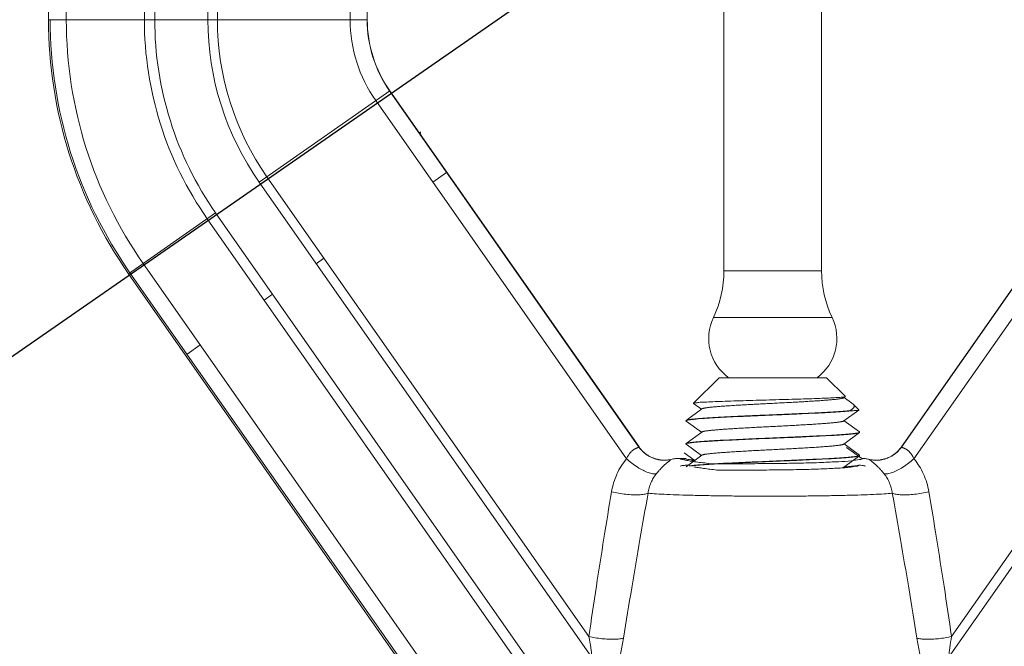
# Model space of a CAD drawing. Extents: x 2.2 to 28.3, y 0.1 to 10.6.
# Drawn here: x 16.5 to 17.6, y 8.4 to 9.1 of the extents above; entities that cross this region are included whole.
import ezdxf
from ezdxf import colors
from ezdxf.entities.mleader import LeaderData, LeaderLine
from ezdxf.math import Vec2, Vec3

# ---------------------------------------------------------------- set-up
doc = ezdxf.new("R2010")
doc.units = 0
doc.header["$LTSCALE"] = 0.25
doc.header["$MEASUREMENT"] = 0
doc.layers.get('0').update_dxf_attribs({"linetype": 'CONTINUOUS'})
doc.layers.add('03_AXES', color=7, linetype='CONTINUOUS')
doc.styles.get("Standard").update_dxf_attribs({"font": 'Helvetica Light.ttf', "height": 0.12})

msp = doc.modelspace()

# ---------------------------------------------------------------- linework, layer by layer
at = {"color": 7, "linetype": 'Continuous', "lineweight": 13}
for p, q in [((16.56567, 9.08619), (16.56567, 9.72792)), ((16.93581, 9.00905), (17.20623, 8.62285)), ((17.76131, 9.00905), (17.49089, 8.62285)), ((16.9686, 8.96392), (16.96864, 8.96378)), ((16.96924, 8.96199), (16.96868, 8.96379)), ((16.9687, 8.96359), (16.9692, 8.96198)), ((16.65254, 8.8107), (17.09264, 8.18217)), ((17.44787, 8.61017), (17.43138, 8.6222)), ((17.25113, 8.61043), (17.2566, 8.61043)), ((17.25517, 8.6166), (17.2552, 8.61644)), ((17.2552, 8.61644), (17.26574, 8.60875)), ((17.26616, 8.60906), (17.2637, 8.60726)), ((17.44868, 8.61023), (17.44831, 8.60989))]:
    msp.add_line(p, q, dxfattribs=at)
at = {"color": 9, "linetype": 'Continuous', "lineweight": 13}
for p, q in [((16.68095, 9.55877), (16.68095, 9.08619)), ((16.73858, 9.53944), (16.73858, 9.08619)), ((16.66969, 9.52882), (16.66969, 9.08619)), ((16.74891, 9.50941), (16.74891, 9.08619)), ((16.91149, 9.08619), (16.56567, 9.08619)), ((16.93581, 9.00905), (16.79417, 8.90987)), ((16.93567, 9.00895), (17.20611, 8.62273)), ((17.76145, 9.00895), (17.49101, 8.62273)), ((16.92061, 8.99841), (17.19263, 8.60993)), ((17.77651, 8.99841), (17.50449, 8.60993)), ((16.96913, 8.96389), (16.96892, 8.96384)), ((16.99754, 8.92059), (16.98248, 8.91005)), ((16.79417, 8.90987), (17.15507, 8.39446)), ((16.80263, 8.9158), (17.15181, 8.41712)), ((17.90295, 8.90987), (17.54205, 8.39446)), ((17.89449, 8.9158), (17.54531, 8.41712)), ((16.74696, 8.87682), (16.65254, 8.8107)), ((16.74696, 8.87682), (17.13376, 8.32441)), ((16.73774, 8.87036), (17.13383, 8.30468)), ((16.8645, 8.82744), (16.85604, 8.82152)), ((16.65406, 8.81177), (17.09366, 8.18396)), ((16.66836, 8.82178), (17.09418, 8.21363)), ((16.80883, 8.78846), (16.79961, 8.782)), ((16.73022, 8.73342), (16.71593, 8.72341))]:
    msp.add_line(p, q, dxfattribs=at)
at = {"color": 7, "linetype": 'Continuous', "lineweight": 9}
for p, q in [((17.29842, 8.81368), (17.29842, 9.28085)), ((17.40429, 8.81368), (17.40429, 9.28085)), ((17.26538, 8.67026), (17.29303, 8.69792)), ((17.29303, 8.69792), (17.40967, 8.69792)), ((17.43006, 8.67753), (17.40967, 8.69792)), ((17.42831, 8.67612), (17.43003, 8.67737)), ((17.43724, 8.67017), (17.4287, 8.6764)), ((17.27439, 8.66413), (17.2573, 8.65165)), ((17.26538, 8.67026), (17.26541, 8.67011)), ((17.26541, 8.67011), (17.274, 8.66384)), ((17.42832, 8.651), (17.44458, 8.66285)), ((17.43837, 8.66922), (17.43724, 8.67017)), ((17.4446, 8.66299), (17.43837, 8.66922)), ((17.4446, 8.66299), (17.44458, 8.66285)), ((17.25715, 8.65142), (17.2573, 8.65165)), ((17.43763, 8.66203), (17.43447, 8.66203)), ((17.2573, 8.65089), (17.274, 8.63872)), ((17.4454, 8.6391), (17.42871, 8.65128)), ((17.27439, 8.63901), (17.25731, 8.62654)), ((17.42832, 8.62588), (17.4454, 8.63833)), ((17.4454, 8.6391), (17.44556, 8.63887)), ((17.4454, 8.63833), (17.44556, 8.63856)), ((17.25731, 8.62654), (17.25715, 8.62631)), ((17.25731, 8.62577), (17.25715, 8.626)), ((17.25731, 8.62577), (17.274, 8.6136)), ((17.4454, 8.61398), (17.42871, 8.62616)), ((17.27439, 8.61388), (17.25731, 8.60142)), ((17.42832, 8.60075), (17.4454, 8.61321)), ((17.4454, 8.61398), (17.44556, 8.61375)), ((17.4454, 8.61321), (17.44556, 8.61344)), ((17.42954, 8.60043), (17.42871, 8.60104)), ((17.44487, 8.60294), (17.44452, 8.60262))]:
    msp.add_line(p, q, dxfattribs=at)
at = {"color": 3, "linetype": 'Continuous', "lineweight": 13}
for p, q in [((16.9686, 8.96392), (16.96868, 8.96379)), ((16.96868, 8.96379), (16.96896, 8.96367))]:
    msp.add_line(p, q, dxfattribs=at)
at = {"color": 9, "linetype": 'Continuous', "lineweight": 9}
for p, q in [((17.29842, 8.81368), (17.40429, 8.81368)), ((17.287, 8.76335), (17.4157, 8.76335))]:
    msp.add_line(p, q, dxfattribs=at)
at = {"color": 7, "linetype": 'Continuous', "lineweight": 13}
for radius in [0.4803, 0.13448]:
    msp.add_arc((17.04597, 9.08619), radius, 180, 215, dxfattribs=at)
at = {"color": 9, "linetype": 'Continuous', "lineweight": 13}
for radius in [0.47843, 0.46099, 0.37629, 0.36503, 0.30739, 0.29706, 0.15304, 0.13466]:
    msp.add_arc((17.04597, 9.08619), radius, 180, 215, dxfattribs=at)
at = {"color": 7, "linetype": 'Continuous', "lineweight": 9}
for centre, radius, start, end in [((17.18178, 8.81368), 0.11664, 334.43767, 0), ((17.52092, 8.81368), 0.11664, 180, 205.56233), ((17.33475, 8.74051), 0.05293, 154.43767, 233.51834), ((17.36795, 8.74051), 0.05293, 306.48166, 25.56233)]:
    msp.add_arc(centre, radius, start, end, dxfattribs=at)
at = {"color": 9, "linetype": 'Continuous', "lineweight": 13}
for points, start_tangent, end_tangent in [([(16.59806, 9.47497), (16.59267, 9.3776), (16.58854, 9.28049), (16.58591, 9.18342), (16.58499, 9.08619)], (-0.0609197, -0.9981427), (0, -1)), ([(16.88553, 9.47497), (16.88749, 9.37779), (16.88995, 9.28064), (16.89205, 9.18346), (16.89293, 9.08619)], (0.0147328, -0.9998915), (0, -1)), ([(16.91117, 9.12376), (16.91132, 9.08619)], (0.0075257, -0.9999717), (0, -1)), ([(17.19263, 8.60993), (17.19434, 8.61318), (17.19603, 8.61564), (17.19757, 8.61743), (17.19897, 8.61873), (17.20019, 8.61968), (17.20125, 8.62037), (17.20215, 8.62088), (17.20291, 8.62126), (17.20354, 8.62155), (17.20406, 8.62177), (17.2045, 8.62194), (17.20487, 8.62208), (17.20516, 8.6222), (17.2054, 8.6223), (17.2056, 8.62238), (17.20575, 8.62246), (17.20587, 8.62252), (17.20596, 8.62258), (17.20603, 8.62263), (17.20607, 8.62268), (17.20611, 8.62273)], (0.403438, 0.915007), (0.5222622, 0.8527849)), ([(17.20611, 8.62273), (17.20614, 8.62276), (17.20617, 8.62279)], (0.6883368, 0.7253912), (0.7042851, 0.7099172)), ([(17.2151, 8.61398), (17.21135, 8.61686), (17.20611, 8.62273)], (-0.8340346, 0.5517121), (-0.5748419, 0.8182645)), ([(17.20617, 8.62279), (17.2062, 8.62282), (17.20623, 8.62285)], (0.7044578, 0.7097459), (0.72051, 0.6934445)), ([(17.48202, 8.61398), (17.48577, 8.61686), (17.49101, 8.62273)], (0.8340341, 0.551713), (0.5748418, 0.8182645)), ([(17.49089, 8.62285), (17.49092, 8.62282), (17.49095, 8.62279)], (0.7205105, -0.693444), (0.7044554, -0.7097482)), ([(17.49095, 8.62279), (17.49098, 8.62276), (17.49101, 8.62273)], (0.7042855, -0.7099169), (0.6883407, -0.7253875)), ([(17.49101, 8.62273), (17.49105, 8.62268), (17.49111, 8.62262), (17.4912, 8.62256), (17.49131, 8.62249), (17.49147, 8.62241), (17.49167, 8.62232), (17.49192, 8.62221), (17.49224, 8.62209), (17.49264, 8.62193), (17.49314, 8.62173), (17.49374, 8.62148), (17.49448, 8.62113), (17.49537, 8.62067), (17.49644, 8.62002), (17.4977, 8.61911), (17.49916, 8.61782), (17.50081, 8.616), (17.50263, 8.61342), (17.50449, 8.60993)], (0.5224059, -0.8526969), (0.4005277, -0.9162846)), ([(17.17644, 8.57419), (17.17874, 8.58398), (17.18228, 8.59339), (17.18697, 8.60211), (17.19263, 8.60993)], (0.1663123, 0.9860731), (0.6392163, 0.769027)), ([(17.22494, 8.59364), (17.22102, 8.59375), (17.21615, 8.59505), (17.21059, 8.59747), (17.20461, 8.60087), (17.19852, 8.6051), (17.19263, 8.60993)], (-0.9897697, -0.1426746), (-0.7475396, 0.6642172)), ([(17.21577, 8.61355), (17.2151, 8.61398)], (-0.8467787, 0.5319453), (-0.8340346, 0.5517121)), ([(17.22088, 8.61091), (17.21782, 8.61236), (17.21577, 8.61355)], (-0.924912, 0.3801813), (-0.8467787, 0.5319453)), ([(17.22196, 8.61049), (17.22088, 8.61091)], (-0.9373805, 0.3483071), (-0.924912, 0.3801812)), ([(17.22753, 8.60895), (17.22514, 8.60949), (17.22196, 8.61049)], (-0.9831434, 0.182836), (-0.9373805, 0.3483071)), ([(17.22494, 8.59364), (17.22763, 8.59686), (17.23, 8.59945), (17.23197, 8.60145), (17.2336, 8.60299), (17.23495, 8.6042), (17.23606, 8.60515), (17.23696, 8.6059), (17.2377, 8.60649), (17.23829, 8.60697), (17.23878, 8.60736), (17.23919, 8.60769), (17.23952, 8.60796), (17.23979, 8.60818), (17.24001, 8.60838), (17.2402, 8.60854), (17.24035, 8.60868), (17.24047, 8.6088), (17.24057, 8.60891), (17.24064, 8.609), (17.24071, 8.60908), (17.24075, 8.60914)], (0.622193, 0.7828639), (0.5584892, 0.8295118)), ([(17.22828, 8.60882), (17.22753, 8.60895)], (-0.9870286, 0.1605446), (-0.9831434, 0.1828359)), ([(17.24075, 8.60914), (17.23293, 8.60839), (17.22828, 8.60882)], (-0.9774481, -0.2111758), (-0.9870286, 0.1605446)), ([(17.24075, 8.60914), (17.24077, 8.60917), (17.24079, 8.6092)], (0.5585735, 0.829455), (0.6004973, 0.7996268)), ([(17.24079, 8.6092), (17.24083, 8.60924), (17.24087, 8.60929), (17.24091, 8.60933)], (0.6009898, 0.7992567), (0.692647, 0.7212767)), ([(17.25106, 8.6103), (17.25161, 8.60968), (17.25356, 8.60908), (17.25628, 8.60858)], (-0.2540874, -0.9671813), (0.9870689, -0.1602968)), ([(17.25113, 8.61043), (17.25109, 8.61037), (17.25106, 8.6103)], (-0.6036365, -0.7972597), (-0.2558867, -0.9667068)), ([(17.45621, 8.60933), (17.45627, 8.60926), (17.45633, 8.6092)], (0.6926376, -0.7212858), (0.6010089, -0.7992423)), ([(17.45633, 8.6092), (17.45635, 8.60917), (17.45637, 8.60914)], (0.6005371, -0.7995969), (0.5585956, -0.8294401)), ([(17.45637, 8.60914), (17.46419, 8.60839), (17.46884, 8.60882)], (0.9774482, -0.2111755), (0.9870289, 0.160543)), ([(17.45637, 8.60914), (17.45642, 8.60906), (17.4565, 8.60897), (17.45659, 8.60887), (17.45671, 8.60874), (17.45687, 8.60859), (17.45706, 8.60842), (17.4573, 8.60821), (17.4576, 8.60796), (17.45796, 8.60767), (17.45841, 8.60731), (17.45897, 8.60686), (17.45968, 8.60629), (17.46056, 8.60557), (17.46165, 8.60465), (17.46301, 8.60345), (17.46469, 8.60189), (17.46676, 8.59983), (17.46927, 8.59711), (17.47218, 8.59364)], (0.5586779, -0.8293847), (0.6220025, -0.7830152)), ([(17.46884, 8.60882), (17.46959, 8.60895)], (0.9870289, 0.160543), (0.9831433, 0.1828369)), ([(17.46959, 8.60895), (17.47198, 8.60949), (17.47516, 8.61049)], (0.9831432, 0.182837), (0.9373807, 0.3483065)), ([(17.47218, 8.59364), (17.4761, 8.59376), (17.48097, 8.59505), (17.48653, 8.59747), (17.49251, 8.60087), (17.4986, 8.6051), (17.50449, 8.60993)], (0.9897702, -0.1426711), (0.7475463, 0.6642097)), ([(17.47516, 8.61049), (17.47624, 8.61091)], (0.9373807, 0.3483065), (0.9249116, 0.3801823)), ([(17.47624, 8.61091), (17.4793, 8.61236), (17.48135, 8.61355)], (0.9249116, 0.3801823), (0.8467788, 0.5319451)), ([(17.48135, 8.61355), (17.48202, 8.61398)], (0.8467788, 0.5319451), (0.8340341, 0.551713)), ([(17.50449, 8.60993), (17.51015, 8.60211), (17.51484, 8.59339), (17.51838, 8.58398), (17.52068, 8.57419)], (0.6392158, -0.7690274), (0.1663123, -0.9860731)), ([(17.25628, 8.60858), (17.2569, 8.60849)], (0.9870689, -0.1602968), (0.9897209, -0.1430125)), ([(17.21612, 8.57253), (17.21727, 8.57832), (17.21917, 8.58387), (17.22176, 8.58902), (17.22494, 8.59364)], (0.1316307, 0.9912988), (0.6223193, 0.7827635)), ([(17.47218, 8.59364), (17.47536, 8.58902), (17.47795, 8.58387), (17.47985, 8.57832), (17.48101, 8.57253)], (0.6223193, -0.7827635), (0.131626, -0.9912995)), ([(17.15181, 8.41712), (17.15999, 8.47167), (17.16818, 8.52394), (17.17644, 8.57419)], (0.1455078, 0.9893571), (0.1662788, 0.9860788)), ([(17.21612, 8.57253), (17.21187, 8.57144), (17.20621, 8.57089), (17.19944, 8.57091), (17.19194, 8.57149), (17.18413, 8.57261), (17.17644, 8.57419)], (-0.9322188, -0.3618953), (-0.9723666, 0.2334594)), ([(17.18949, 8.41546), (17.19834, 8.47001), (17.20719, 8.52228), (17.21611, 8.57253)], (0.1568073, 0.9876292), (0.1791156, 0.983828)), ([(17.21611, 8.57253), (17.22509, 8.5719), (17.2364, 8.57132), (17.24982, 8.5708), (17.26511, 8.57036), (17.28197, 8.56999), (17.30008, 8.5697), (17.3191, 8.56951), (17.33868, 8.56941), (17.35844, 8.56941), (17.37802, 8.56951), (17.39704, 8.5697), (17.41516, 8.56999), (17.43201, 8.57036), (17.4473, 8.5708), (17.46072, 8.57132), (17.47203, 8.5719), (17.48101, 8.57253)], (0.9965135, -0.0834314), (0.9965132, 0.0834348)), ([(17.48101, 8.57253), (17.48525, 8.57144), (17.49091, 8.57089), (17.49768, 8.57091), (17.50518, 8.57149), (17.51299, 8.57261), (17.52068, 8.57419)], (0.932224, -0.3618819), (0.9723678, 0.2334541)), ([(17.48101, 8.57253), (17.48993, 8.52228), (17.49878, 8.47001), (17.50763, 8.41546)], (0.1791156, -0.983828), (0.1568073, -0.9876292)), ([(17.52068, 8.57419), (17.52894, 8.52394), (17.53713, 8.47167), (17.54531, 8.41712)], (0.1662788, -0.9860788), (0.1455078, -0.9893571)), ([(17.15507, 8.39446), (17.1539, 8.40507), (17.15181, 8.41712)], (-0.0722861, 0.9973839), (-0.1960388, 0.9805961)), ([(17.18949, 8.41546), (17.18495, 8.41465), (17.17934, 8.41427), (17.17291, 8.41434), (17.16596, 8.41486), (17.15882, 8.4158), (17.15181, 8.41712)], (-0.9682226, -0.2500898), (-0.9770409, 0.2130516)), ([(17.50763, 8.41546), (17.51217, 8.41465), (17.51778, 8.41427), (17.52421, 8.41434), (17.53116, 8.41486), (17.5383, 8.4158), (17.54531, 8.41712)], (0.9682261, -0.2500764), (0.977041, 0.2130514)), ([(17.54531, 8.41712), (17.54323, 8.40511), (17.54205, 8.39446)], (-0.1960339, -0.9805971), (-0.0722249, -0.9973884)), ([(17.18288, 8.38589), (17.18653, 8.39993), (17.18949, 8.41546)], (0.2841902, 0.9587679), (0.1567741, 0.9876345)), ([(17.50763, 8.41546), (17.51058, 8.39998), (17.51424, 8.38589)], (0.1568567, -0.9876214), (0.2842055, -0.9587634))]:
    msp.add_spline(points, degree=3, dxfattribs=dict(at, start_tangent=start_tangent, end_tangent=end_tangent))
at = {"color": 7, "linetype": 'Continuous', "lineweight": 13}
for points, start_tangent, end_tangent in [([(16.91136, 9.12376), (16.91149, 9.08619)], (0.0064711, -0.9999791), (0, -1)), ([(16.96943, 8.96144), (16.96934, 8.96202)], (-0.167597, 0.9858556), (-0.1465563, 0.9892023)), ([(16.9695, 8.96109), (16.96943, 8.96144)], (-0.2053456, 0.9786895), (-0.1675969, 0.9858556)), ([(16.96955, 8.96087), (16.9695, 8.96109)], (-0.2215002, 0.9751603), (-0.2053457, 0.9786895)), ([(17.24091, 8.60933), (17.23439, 8.60856), (17.22779, 8.60908), (17.22149, 8.61086), (17.21566, 8.61382), (17.21048, 8.6179), (17.20623, 8.62285)], (-0.9771027, -0.2127684), (-0.5735765, 0.819152)), ([(17.45621, 8.60933), (17.46273, 8.60856), (17.46933, 8.60908), (17.47563, 8.61086), (17.48146, 8.61382), (17.48664, 8.6179), (17.49089, 8.62285)], (0.9771027, -0.2127684), (0.5735765, 0.819152)), ([(17.25113, 8.61043), (17.24599, 8.61015), (17.24091, 8.60933)], (-1, -0.0000011), (-0.9771027, -0.2127684)), ([(17.2569, 8.60849), (17.25493, 8.60947), (17.25532, 8.60991)], (-0.9689683, 0.2471852), (0.8519535, 0.5236174)), ([(17.25532, 8.60991), (17.25622, 8.61031)], (0.8519535, 0.5236174), (0.9450467, 0.3269352)), ([(17.25622, 8.61031), (17.2566, 8.61043)], (0.9450468, 0.3269352), (0.9645544, 0.2638841)), ([(17.2566, 8.61043), (17.25933, 8.60932)], (0.1877202, -0.9822226), (0.9971083, -0.0759941)), ([(17.25933, 8.60932), (17.26538, 8.60852)], (0.9971083, -0.0759941), (0.9871064, -0.1600654)), ([(17.44542, 8.60903), (17.43659, 8.60787), (17.42273, 8.60683), (17.40429, 8.60596), (17.38186, 8.6053), (17.35715, 8.60488), (17.33197, 8.60467), (17.30697, 8.60461), (17.28343, 8.60466)], (-0.9980934, -0.0617216), (-0.9999934, 0.0036262)), ([(17.44841, 8.60979), (17.44542, 8.60903)], (-0.6821416, -0.7312201), (-0.9980934, -0.0617216)), ([(17.44787, 8.61017), (17.44826, 8.61025)], (0.9793107, 0.2023623), (0.9760658, 0.2174753)), ([(17.4487, 8.61035), (17.4487, 8.61029), (17.44868, 8.61023)], (0.09966, -0.9950216), (-0.3623369, -0.9320472)), ([(17.4487, 8.61035), (17.45248, 8.60999), (17.45621, 8.60933)], (0.9984045, -0.0564662), (0.9771027, -0.2127684)), ([(17.28343, 8.60466), (17.27559, 8.60566), (17.2682, 8.60661), (17.2617, 8.60755), (17.2569, 8.60849)], (-0.9915557, 0.1296818), (-0.9689683, 0.2471852))]:
    msp.add_spline(points, degree=3, dxfattribs=dict(at, start_tangent=start_tangent, end_tangent=end_tangent))
at = {"color": 3, "linetype": 'Continuous', "lineweight": 13}
for points, start_tangent, end_tangent in [([(16.9687, 8.96401), (16.9686, 8.96392)], (-0.7709872, -0.6368506), (-0.770804, -0.6370724)), ([(16.96888, 8.96415), (16.9687, 8.96401)], (-0.7713093, -0.6364605), (-0.7709872, -0.6368506)), ([(16.96928, 8.96449), (16.96888, 8.96415)], (-0.7720393, -0.6355748), (-0.7713094, -0.6364604)), ([(16.96896, 8.96367), (16.96897, 8.96367), (16.96918, 8.96395)], (0.9923199, 0.123698), (0.3493467, 0.9369936)), ([(16.96918, 8.96395), (16.96931, 8.96446)], (0.3493466, 0.9369936), (0.1846556, 0.9828033))]:
    msp.add_spline(points, degree=3, dxfattribs=dict(at, start_tangent=start_tangent, end_tangent=end_tangent))
at = {"color": 7, "linetype": 'Continuous', "lineweight": 9}
for points, start_tangent, end_tangent in [([(17.35135, 8.6739), (17.33684, 8.67349), (17.32246, 8.67307), (17.30892, 8.67266), (17.2968, 8.67226), (17.28622, 8.67185), (17.27749, 8.67145), (17.271, 8.67104), (17.26693, 8.67064), (17.26535, 8.67026)], (-0.9995987, -0.0283262), (-0.0364474, -0.9993356)), ([(17.42831, 8.67612), (17.42826, 8.67608), (17.42818, 8.67603), (17.42808, 8.67598), (17.42798, 8.67594), (17.42786, 8.67589), (17.42773, 8.67584), (17.4276, 8.67579), (17.42744, 8.67574), (17.42711, 8.67564), (17.42672, 8.67554), (17.42636, 8.67546), (17.42596, 8.67537), (17.42507, 8.67521), (17.42404, 8.67504), (17.42289, 8.67487), (17.42162, 8.6747), (17.42021, 8.67453), (17.41869, 8.67437), (17.41705, 8.6742), (17.41514, 8.67402), (17.4131, 8.67383), (17.41092, 8.67365), (17.40863, 8.67347), (17.40369, 8.6731), (17.39832, 8.67274), (17.39256, 8.67238), (17.38646, 8.67201), (17.38007, 8.67165), (17.37344, 8.67128), (17.36605, 8.67089), (17.35852, 8.6705), (17.35092, 8.6701), (17.34332, 8.66971), (17.33638, 8.66934), (17.32956, 8.66898), (17.32292, 8.66861), (17.31651, 8.66825), (17.3099, 8.66786), (17.3037, 8.66746), (17.29795, 8.66707), (17.29527, 8.66687), (17.29272, 8.66667), (17.29032, 8.66648), (17.28807, 8.66628), (17.28597, 8.66608), (17.28403, 8.66588), (17.28225, 8.66569), (17.28064, 8.66549), (17.27921, 8.66529), (17.27794, 8.6651), (17.27734, 8.66499), (17.27678, 8.66488), (17.27628, 8.66478), (17.27583, 8.66467), (17.27544, 8.66456), (17.2751, 8.66445), (17.27481, 8.66435), (17.27469, 8.66429), (17.27458, 8.66424), (17.27449, 8.66419), (17.2744, 8.66413), (17.27439, 8.66413)], (-0.8077868, -0.5894747), (-0.8074992, -0.5898687)), ([(17.43002, 8.67738), (17.42897, 8.67707), (17.42555, 8.67668), (17.41984, 8.67627), (17.41195, 8.67587), (17.40222, 8.67547), (17.39105, 8.67508), (17.37864, 8.67468), (17.36525, 8.67429), (17.35135, 8.6739)], (-0.8416608, -0.5400066), (-0.9995987, -0.0283262)), ([(17.43006, 8.67753), (17.43009, 8.67747), (17.43002, 8.67738)], (0.7354599, -0.6775682), (-0.8416608, -0.5400066)), ([(17.43447, 8.66203), (17.43796, 8.66412), (17.43948, 8.66622), (17.4391, 8.66833), (17.4384, 8.66925)], (0.9062431, 0.4227569), (-0.700762, 0.7133952)), ([(17.44446, 8.66279), (17.44226, 8.66241), (17.43763, 8.66203)], (0.4552836, -0.8903465), (-0.9978711, -0.0652174)), ([(17.25728, 8.65168), (17.25882, 8.65218), (17.26334, 8.65289), (17.27058, 8.65359), (17.28031, 8.65429), (17.29224, 8.65499), (17.30599, 8.6557), (17.32114, 8.6564), (17.33722, 8.65711), (17.35375, 8.65781), (17.37019, 8.65851), (17.38605, 8.65922), (17.40084, 8.65992), (17.41411, 8.66062), (17.42543, 8.66132), (17.43447, 8.66203)], (0.8151796, 0.5792082), (0.9959838, 0.0895334)), ([(17.25819, 8.65172), (17.25748, 8.65135)], (-0.9167089, -0.3995557), (-0.8333174, -0.5527948)), ([(17.43763, 8.66203), (17.42988, 8.66134), (17.41982, 8.66066), (17.40774, 8.65997), (17.394, 8.65928), (17.379, 8.65859), (17.36318, 8.65791), (17.34701, 8.65722), (17.33097, 8.65653), (17.31554, 8.65584), (17.30115, 8.65516), (17.28825, 8.65447), (17.27721, 8.65378), (17.26836, 8.6531), (17.26196, 8.6524), (17.25819, 8.65172)], (-0.9943754, -0.1059125), (-0.9167089, -0.3995557)), ([(17.25717, 8.65103), (17.25726, 8.65084)], (-0.2227907, -0.9748663), (0.7618623, -0.647739)), ([(17.2572, 8.65109), (17.25717, 8.65103)], (-0.5037129, -0.8638711), (-0.2227906, -0.9748663)), ([(17.25728, 8.65119), (17.2572, 8.65109)], (-0.7152264, -0.6988928), (-0.5037127, -0.8638712)), ([(17.25748, 8.65135), (17.25728, 8.65119)], (-0.8333174, -0.5527948), (-0.7152264, -0.6988928)), ([(17.42832, 8.651), (17.42831, 8.65099), (17.42817, 8.65091), (17.428, 8.65082), (17.42778, 8.65073), (17.42752, 8.65064), (17.42722, 8.65055), (17.42688, 8.65046), (17.4265, 8.65037), (17.42608, 8.65028), (17.42562, 8.65019), (17.42513, 8.6501), (17.42403, 8.64991), (17.42277, 8.64973), (17.42137, 8.64955), (17.41982, 8.64937), (17.41813, 8.64919), (17.4163, 8.649), (17.41434, 8.64882), (17.41225, 8.64864), (17.40769, 8.64827), (17.40266, 8.64791), (17.39673, 8.64752), (17.39037, 8.64712), (17.38362, 8.64673), (17.37656, 8.64633), (17.36983, 8.64597), (17.36294, 8.64561), (17.35595, 8.64524), (17.34893, 8.64488), (17.34135, 8.64448), (17.33386, 8.64409), (17.32655, 8.64369), (17.31947, 8.6433), (17.31271, 8.64291), (17.30632, 8.64251), (17.30037, 8.64212), (17.29491, 8.64172), (17.29218, 8.64151), (17.28963, 8.64129), (17.28724, 8.64108), (17.28504, 8.64087), (17.28303, 8.64065), (17.28121, 8.64044), (17.27959, 8.64023), (17.27818, 8.64001), (17.27721, 8.63985), (17.27638, 8.63968), (17.27601, 8.63959), (17.27568, 8.63951), (17.27538, 8.63942), (17.27511, 8.63934), (17.27488, 8.63926), (17.27468, 8.63917), (17.27452, 8.63909), (17.27439, 8.63901)], (-0.8078248, -0.5894227), (-0.8072488, -0.5902113)), ([(17.35135, 8.63259), (17.33514, 8.63189), (17.31935, 8.6312), (17.30445, 8.6305), (17.29105, 8.62981), (17.27932, 8.62911), (17.26976, 8.62839), (17.2628, 8.6277), (17.25859, 8.62701), (17.25731, 8.62653)], (-0.9991036, -0.0423328), (-0.8290706, -0.5591439)), ([(17.26053, 8.62707), (17.26574, 8.62773), (17.2733, 8.62838), (17.283, 8.62903), (17.29442, 8.62969), (17.30724, 8.63033), (17.32136, 8.63099), (17.33625, 8.63164), (17.35135, 8.63228)], (0.9874694, 0.1578104), (0.9991118, 0.0421382)), ([(17.35135, 8.63228), (17.36769, 8.63298), (17.38371, 8.63368), (17.39867, 8.63439), (17.412, 8.63508), (17.4236, 8.63577), (17.43302, 8.63648), (17.43988, 8.63716), (17.44411, 8.63786), (17.44539, 8.63835)], (0.9991118, 0.0421382), (0.829133, 0.5590514)), ([(17.4441, 8.63816), (17.43985, 8.63747), (17.43298, 8.63678), (17.42363, 8.63608), (17.41207, 8.63539), (17.39874, 8.63469), (17.38376, 8.63399), (17.36771, 8.63328), (17.35135, 8.63259)], (-0.9619015, -0.2733962), (-0.9991036, -0.0423328)), ([(17.44528, 8.63859), (17.4441, 8.63816)], (-0.8781369, -0.4784094), (-0.9619015, -0.2733962)), ([(17.44551, 8.63875), (17.44528, 8.63859)], (-0.6501491, -0.7598067), (-0.8781369, -0.4784094)), ([(17.44556, 8.63887), (17.44551, 8.63875)], (-0.010705, -0.9999427), (-0.650149, -0.7598067)), ([(17.25738, 8.62593), (17.25764, 8.62641)], (0.2834685, 0.9589815), (0.6264248, 0.7794818)), ([(17.25764, 8.62641), (17.26053, 8.62707)], (0.6264248, 0.7794818), (0.9874694, 0.1578106)), ([(17.42832, 8.62588), (17.42829, 8.62586), (17.42821, 8.62581), (17.42812, 8.62576), (17.42802, 8.62571), (17.42778, 8.62561), (17.4275, 8.62552), (17.42717, 8.62542), (17.4268, 8.62532), (17.42638, 8.62522), (17.42591, 8.62512), (17.4254, 8.62502), (17.42484, 8.62492), (17.42424, 8.62482), (17.42291, 8.62463), (17.42139, 8.62443), (17.41971, 8.62423), (17.41786, 8.62404), (17.41586, 8.62384), (17.41369, 8.62364), (17.41137, 8.62344), (17.40891, 8.62325), (17.40608, 8.62303), (17.4031, 8.62282), (17.3967, 8.62239), (17.38978, 8.62197), (17.38243, 8.62154), (17.37532, 8.62114), (17.36798, 8.62075), (17.36048, 8.62036), (17.35289, 8.61996), (17.34466, 8.61953), (17.3365, 8.61911), (17.32851, 8.61868), (17.32077, 8.61825), (17.3134, 8.61782), (17.30645, 8.6174), (17.30001, 8.61697), (17.29701, 8.61676), (17.29416, 8.61654), (17.29126, 8.61631), (17.28856, 8.61608), (17.28608, 8.61585), (17.28381, 8.61562), (17.28176, 8.61539), (17.27995, 8.61515), (17.27913, 8.61504), (17.27837, 8.61492), (17.27768, 8.61481), (17.27705, 8.61469)], (-0.8079008, -0.5893184), (-0.9820081, -0.1888389)), ([(17.27705, 8.61469), (17.27635, 8.61455), (17.27575, 8.61441), (17.27548, 8.61433), (17.27525, 8.61426), (17.27503, 8.61419), (17.27484, 8.61412), (17.27467, 8.61405), (17.27453, 8.61398), (17.27441, 8.6139), (17.27439, 8.61388)], (-0.9820081, -0.1888389), (-0.8075815, -0.589756)), ([(17.35135, 8.60716), (17.36755, 8.60785), (17.38345, 8.60855), (17.39837, 8.60925), (17.41172, 8.60994), (17.42339, 8.61064), (17.43291, 8.61134), (17.43986, 8.61204), (17.44409, 8.61273), (17.44539, 8.61322)], (0.9990985, 0.0424524), (0.8303883, 0.5571851)), ([(17.44411, 8.61304), (17.43988, 8.61235), (17.43302, 8.61166), (17.4236, 8.61096), (17.41199, 8.61026), (17.39866, 8.60957), (17.3837, 8.60887), (17.36768, 8.60816), (17.35135, 8.60747)], (-0.9613422, -0.2753564), (-0.9990854, -0.0427583)), ([(17.44528, 8.61346), (17.44411, 8.61304)], (-0.8788449, -0.4771075), (-0.9613422, -0.2753564)), ([(17.44551, 8.61363), (17.44528, 8.61346)], (-0.6513866, -0.758746), (-0.8788449, -0.4771075)), ([(17.44556, 8.61375), (17.44551, 8.61363)], (-0.0214642, -0.9997696), (-0.6513865, -0.7587461)), ([(17.26612, 8.60294), (17.26081, 8.6023)], (-0.9953049, -0.0967895), (-0.9883836, -0.1519796)), ([(17.26282, 8.60227), (17.26427, 8.60241)], (0.9962408, 0.0866274), (0.9951467, 0.0984027)), ([(17.26427, 8.60241), (17.26969, 8.60296)], (0.9951467, 0.0984027), (0.9954573, 0.0952089)), ([(17.29052, 8.59774), (17.2832, 8.59867), (17.2763, 8.59956), (17.27023, 8.60044), (17.26574, 8.60131)], (-0.9915557, 0.1296818), (-0.9689683, 0.2471852)), ([(17.35135, 8.60747), (17.33637, 8.60682), (17.32159, 8.60618), (17.30756, 8.60553), (17.29481, 8.60489), (17.28344, 8.60425), (17.27374, 8.60359), (17.26612, 8.60294)], (-0.9990854, -0.0427583), (-0.9953049, -0.0967895)), ([(17.26969, 8.60296), (17.27912, 8.60367), (17.29073, 8.60436), (17.30406, 8.60506), (17.31901, 8.60576), (17.33503, 8.60647), (17.35135, 8.60716)], (0.9954573, 0.0952089), (0.9990985, 0.0424524)), ([(17.42836, 8.6002), (17.42063, 8.59977), (17.40341, 8.59895), (17.38246, 8.59833), (17.35937, 8.59794), (17.33585, 8.59774), (17.31251, 8.59769), (17.29052, 8.59774)], (-0.9971864, -0.0749614), (-0.9999934, 0.0036262)), ([(17.42832, 8.60075), (17.4283, 8.60074), (17.42816, 8.60066), (17.42799, 8.60057), (17.42778, 8.60049), (17.42755, 8.60041), (17.42725, 8.60031), (17.42691, 8.60022), (17.4267, 8.60017)], (-0.8078653, -0.5893671), (-0.972338, -0.2335782)), ([(17.44182, 8.60182), (17.43357, 8.60074), (17.42836, 8.6002)], (-0.9980934, -0.0617216), (-0.9971864, -0.0749614)), ([(17.42855, 8.60112), (17.4289, 8.60114)], (0.9974517, 0.0713457), (0.9973803, 0.0723365)), ([(17.4289, 8.60114), (17.43501, 8.60165), (17.44205, 8.60251)], (0.9973803, 0.0723364), (0.9868717, 0.1615063)), ([(17.44461, 8.60253), (17.44182, 8.60182)], (-0.6821416, -0.7312201), (-0.9980934, -0.0617216)), ([(17.44205, 8.60251), (17.44339, 8.60274), (17.44447, 8.60296)], (0.9868717, 0.1615063), (0.9760658, 0.2174753)), ([(17.44488, 8.60305), (17.44488, 8.603), (17.44487, 8.60294)], (0.09966, -0.9950216), (-0.3623369, -0.9320472)), ([(17.44488, 8.60305), (17.44841, 8.60271), (17.4519, 8.6021)], (0.9984045, -0.0564662), (0.9771027, -0.2127684))]:
    msp.add_spline(points, degree=3, dxfattribs=dict(at, start_tangent=start_tangent, end_tangent=end_tangent))
at = {"layer": '03_AXES', "color": 7, "linetype": 'Continuous', "lineweight": 9}
for p, q in [((17.44556, 8.63887), (17.44556, 8.63856)), ((17.25715, 8.62631), (17.25715, 8.626)), ((17.44556, 8.61375), (17.44556, 8.61344))]:
    msp.add_line(p, q, dxfattribs=at)
for points, start_tangent, end_tangent in [([(17.25722, 8.60302), (17.25555, 8.60287), (17.2508, 8.6021)], (-0.9975569, -0.0698588), (-0.9771027, -0.2127684)), ([(17.25959, 8.60312), (17.25722, 8.60302)], (-0.9998543, -0.0170676), (-0.9975569, -0.0698588))]:
    msp.add_spline(points, degree=3, dxfattribs=dict(at, start_tangent=start_tangent, end_tangent=end_tangent))
at = {"layer": '03_AXES', "color": 9, "linetype": 'Continuous', "lineweight": 9}
for points, start_tangent, end_tangent in [([(17.4519, 8.6021), (17.45196, 8.60204), (17.45201, 8.60197)], (0.6926376, -0.7212858), (0.6010089, -0.7992423)), ([(17.45201, 8.60197), (17.45203, 8.60195), (17.45204, 8.60192)], (0.6005371, -0.7995969), (0.5585956, -0.8294401))]:
    msp.add_spline(points, degree=3, dxfattribs=dict(at, start_tangent=start_tangent, end_tangent=end_tangent))

# ---------------------------------------------------------------- leaders
at = {"lineweight": 13}
ml = msp.add_multileader_mtext('Standard', dxfattribs=at)
ml.set_content('Bulb', color=256)
ml.set_leader_properties()
ml.build(insert=Vec2(0, 0))
ml.multileader.update_dxf_attribs({"dogleg_length": 0.36, "arrow_head_size": 0.18})
ctx = ml.context
ctx.base_point, ctx.char_height, ctx.arrow_head_size, ctx.landing_gap_size, ctx.plane_origin = Vec3(15.62461, 8.69111), 0.12, 0.18, 0.09, Vec3(17.34856, 9.2914)
ctx.text_align_type = 2
notes = []
notes.append((ctx, [(0, (1, 1, 0), (16.48356, 8.69111), (-1, 0), 0.36, [(0, [(17.34856, 9.2914)], 0, [])])]))
ctx.mtext.insert, ctx.mtext.alignment, ctx.mtext.flow_direction = Vec3(16.03356, 8.75236), 3, 5
for ctx, leaders in notes:
    for number, flags, end, landing, length, lines in leaders:
        leader = LeaderData()
        leader.index, (leader.has_last_leader_line, leader.has_dogleg_vector, leader.attachment_direction) = number, flags
        leader.last_leader_point, leader.dogleg_vector, leader.dogleg_length = Vec3(end), Vec3(landing), length
        for number, points, colour, breaks in lines:
            line = LeaderLine()
            line.index, line.vertices, line.color, line.breaks = number, Vec3.list(points), colors.encode_raw_color(colour), breaks
            leader.lines.append(line)
        ctx.leaders.append(leader)

doc.saveas('drawing.dxf')
